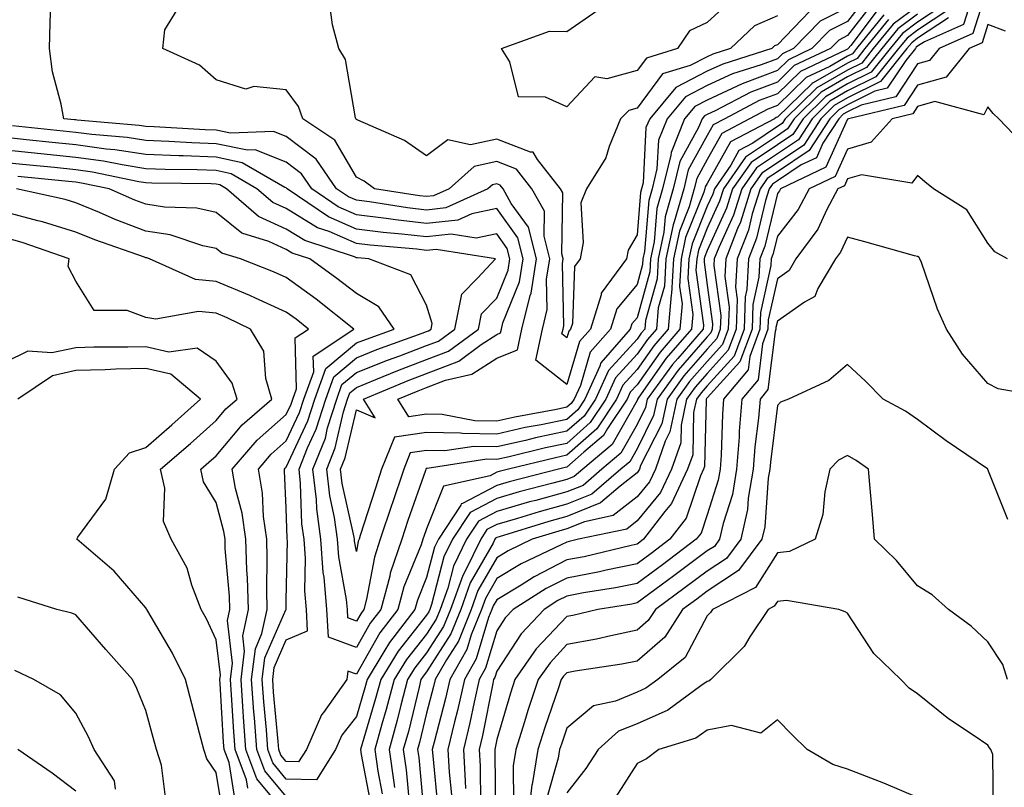
# Model space of a CAD drawing. Units: inches. Extents: x 1037123 to 1039763, y 7218698 to 7221338.
# Drawn here: x 1037400 to 1037540, y 7219877 to 7219986 of the extents above; entities that cross this region are included whole.
import ezdxf

# ---------------------------------------------------------------- set-up
doc = ezdxf.new("R2010")
doc.units = ezdxf.units.IN
doc.header["$MEASUREMENT"] = 0
doc.layers.add('Contour_10377218', color=7, linetype='Continuous', true_color=0x5b8431)

msp = doc.modelspace()

# ---------------------------------------------------------------- linework, layer by layer
at = {"layer": 'Contour_10377218'}
for points in [[(1037538.05, 7219990.81, 2923), (1037535.9, 7219984.07, 2923), (1037531.1, 7219981.92, 2923), (1037529.75, 7219980.22, 2923), (1037528.05, 7219979.75, 2923), (1037524.92, 7219975.05, 2923), (1037519.98, 7219973.85, 2923), (1037518.05, 7219972.9, 2923), (1037517.42, 7219972.55, 2923), (1037516.8, 7219971.92, 2923), (1037514.55, 7219968.42, 2923), (1037513.62, 7219966.35, 2923), (1037511.45, 7219965.32, 2923), (1037508.05, 7219963.07, 2923), (1037507.37, 7219962.6, 2923), (1037506.9, 7219961.92, 2923), (1037506.37, 7219960.24, 2923), (1037505.08, 7219954.89, 2923), (1037503.93, 7219951.92, 2923), (1037503.71, 7219947.58, 2923), (1037503.48, 7219946.49, 2923), (1037503.3, 7219941.92, 2923), (1037501.9, 7219938.07, 2923), (1037498.05, 7219933.81, 2923), (1037497.17, 7219932.8, 2923), (1037496.53, 7219931.92, 2923), (1037496.12, 7219929.99, 2923), (1037495.98, 7219923.99, 2923), (1037495.26, 7219921.92, 2923), (1037492.95, 7219917.02, 2923), (1037492.01, 7219915.88, 2923), (1037488.95, 7219911.92, 2923), (1037488.44, 7219911.53, 2923), (1037488.05, 7219911.24, 2923), (1037487.19, 7219911.06, 2923), (1037480.53, 7219909.44, 2923), (1037478.05, 7219908.97, 2923), (1037473.4, 7219906.57, 2923), (1037471.53, 7219905.4, 2923), (1037468.05, 7219903.31, 2923), (1037467.54, 7219902.43, 2923), (1037467.37, 7219901.92, 2923), (1037466.9, 7219900.77, 2923), (1037465.12, 7219894.85, 2923), (1037463.44, 7219891.92, 2923), (1037462.46, 7219887.51, 2923), (1037462.03, 7219885.9, 2923), (1037461.1, 7219881.92, 2923), (1037461.27, 7219878.7, 2923), (1037461.59, 7219875.46, 2923)], [(1037520.71, 7219989.26, 2912), (1037518.05, 7219985.79, 2912), (1037515.47, 7219984.5, 2912), (1037512.97, 7219981.92, 2912), (1037509.63, 7219980.34, 2912), (1037508.05, 7219978.8, 2912), (1037503.05, 7219976.92, 2912), (1037503.03, 7219976.9, 2912), (1037498.05, 7219974.58, 2912), (1037496.29, 7219973.68, 2912), (1037494.83, 7219971.92, 2912), (1037492.89, 7219967.08, 2912), (1037492.87, 7219966.74, 2912), (1037491.7, 7219961.92, 2912), (1037490.88, 7219959.09, 2912), (1037490.49, 7219954.36, 2912), (1037489.98, 7219951.92, 2912), (1037489.89, 7219950.08, 2912), (1037488.05, 7219943.52, 2912), (1037487.33, 7219942.64, 2912), (1037487.09, 7219941.92, 2912), (1037482.89, 7219937.08, 2912), (1037482.76, 7219936.63, 2912), (1037480.59, 7219931.92, 2912), (1037479.59, 7219930.38, 2912), (1037478.05, 7219929.03, 2912), (1037474.4, 7219928.27, 2912), (1037472.11, 7219927.86, 2912), (1037468.05, 7219926.94, 2912), (1037463.15, 7219927.02, 2912), (1037462.89, 7219927.08, 2912), (1037458.05, 7219927.17, 2912), (1037453.46, 7219926.51, 2912), (1037451.64, 7219921.92, 2912), (1037450.75, 7219919.22, 2912), (1037448.6, 7219912.47, 2912), (1037448.42, 7219911.92, 2912), (1037448.32, 7219911.65, 2912), (1037448.05, 7219910.16, 2912), (1037447.78, 7219911.65, 2912), (1037447.76, 7219911.92, 2912), (1037447.72, 7219912.25, 2912), (1037446.02, 7219919.89, 2912), (1037445.78, 7219921.92, 2912), (1037446.43, 7219923.54, 2912), (1037448.05, 7219930.38, 2912), (1037450.71, 7219929.26, 2912), (1037449.07, 7219931.92, 2912), (1037455.41, 7219934.56, 2912), (1037458.05, 7219935.57, 2912), (1037462.64, 7219937.33, 2912), (1037465.84, 7219939.71, 2912), (1037468.05, 7219941.16, 2912), (1037468.6, 7219941.37, 2912), (1037468.71, 7219941.92, 2912), (1037468.93, 7219942.8, 2912), (1037471.31, 7219948.66, 2912), (1037471.82, 7219951.92, 2912), (1037471.06, 7219954.93, 2912), (1037468.05, 7219959.13, 2912), (1037464.5, 7219958.37, 2912), (1037462.5, 7219957.47, 2912), (1037458.05, 7219956.96, 2912), (1037453.62, 7219957.49, 2912), (1037452.27, 7219957.7, 2912), (1037448.05, 7219958.23, 2912), (1037445.47, 7219959.34, 2912), (1037441.7, 7219961.92, 2912), (1037440.2, 7219964.07, 2912), (1037438.05, 7219965.71, 2912), (1037433.6, 7219967.47, 2912), (1037432.54, 7219967.43, 2912), (1037428.05, 7219968.35, 2912), (1037424.61, 7219968.48, 2912), (1037421.29, 7219968.68, 2912), (1037418.05, 7219968.81, 2912), (1037415.35, 7219969.22, 2912), (1037410.32, 7219969.65, 2912), (1037408.05, 7219969.97, 2912), (1037406.27, 7219970.14, 2912), (1037399.05, 7219970.92, 2912)], [(1037536.02, 7219989.89, 2922), (1037534.59, 7219985.38, 2922), (1037529.03, 7219982.9, 2922), (1037528.05, 7219982.25, 2922), (1037527.85, 7219982.12, 2922), (1037527.72, 7219981.92, 2922), (1037526.35, 7219980.22, 2922), (1037523.71, 7219976.26, 2922), (1037521.96, 7219975.83, 2922), (1037518.05, 7219973.89, 2922), (1037516.8, 7219973.17, 2922), (1037515.53, 7219971.92, 2922), (1037512.6, 7219967.37, 2922), (1037508.05, 7219964.34, 2922), (1037506.6, 7219963.37, 2922), (1037505.59, 7219961.92, 2922), (1037504.46, 7219958.33, 2922), (1037503.93, 7219956.04, 2922), (1037502.31, 7219951.92, 2922), (1037502.09, 7219947.88, 2922), (1037502.33, 7219946.2, 2922), (1037502.17, 7219941.92, 2922), (1037501.06, 7219938.91, 2922), (1037498.05, 7219935.57, 2922), (1037496.35, 7219933.62, 2922), (1037495.12, 7219931.92, 2922), (1037494.34, 7219928.21, 2922), (1037494.28, 7219925.69, 2922), (1037492.97, 7219921.92, 2922), (1037491.39, 7219918.58, 2922), (1037488.05, 7219914.54, 2922), (1037486.59, 7219913.38, 2922), (1037479.71, 7219911.92, 2922), (1037478.38, 7219911.59, 2922), (1037478.05, 7219911.53, 2922), (1037477.25, 7219911.12, 2922), (1037471.55, 7219908.42, 2922), (1037468.05, 7219906.31, 2922), (1037466.47, 7219903.5, 2922), (1037465.88, 7219901.92, 2922), (1037464.42, 7219898.29, 2922), (1037463.79, 7219896.18, 2922), (1037461.35, 7219891.92, 2922), (1037460.75, 7219889.22, 2922), (1037459.12, 7219882.99, 2922), (1037458.87, 7219881.92, 2922), (1037458.93, 7219881.04, 2922), (1037459.65, 7219873.52, 2922)], [(1037501.31, 7219988.66, 2908), (1037498.05, 7219985.63, 2908), (1037495.51, 7219984.46, 2908), (1037493.83, 7219981.92, 2908), (1037489.4, 7219980.57, 2908), (1037488.05, 7219978.78, 2908), (1037483.75, 7219977.62, 2908), (1037482.05, 7219977.92, 2908), (1037478.05, 7219973.6, 2908), (1037474.98, 7219974.99, 2908), (1037471.16, 7219975.03, 2908), (1037469.91, 7219980.06, 2908), (1037468.75, 7219981.92, 2908), (1037475.55, 7219984.42, 2908), (1037478.05, 7219984.36, 2908), (1037482.52, 7219987.45, 2908)], [(1037521.59, 7219988.38, 2913), (1037518.05, 7219983.78, 2913), (1037516.82, 7219983.15, 2913), (1037515.61, 7219981.92, 2913), (1037510.47, 7219979.5, 2913), (1037508.05, 7219977.13, 2913), (1037504.26, 7219975.71, 2913), (1037499.18, 7219973.05, 2913), (1037498.05, 7219972.53, 2913), (1037497.66, 7219972.31, 2913), (1037497.31, 7219971.92, 2913), (1037496.82, 7219970.69, 2913), (1037494.14, 7219965.83, 2913), (1037493.21, 7219961.92, 2913), (1037492.05, 7219957.92, 2913), (1037491.88, 7219955.75, 2913), (1037491.08, 7219951.92, 2913), (1037490.9, 7219949.07, 2913), (1037489.26, 7219943.13, 2913), (1037489.14, 7219941.92, 2913), (1037488.64, 7219941.33, 2913), (1037488.05, 7219940.47, 2913), (1037483.97, 7219936, 2913), (1037482.11, 7219931.92, 2913), (1037480.49, 7219929.48, 2913), (1037478.05, 7219927.33, 2913), (1037473.58, 7219926.39, 2913), (1037472.17, 7219926.04, 2913), (1037468.05, 7219925.12, 2913), (1037464.79, 7219925.18, 2913), (1037460.67, 7219924.54, 2913), (1037458.05, 7219924.6, 2913), (1037455.73, 7219924.24, 2913), (1037454.81, 7219921.92, 2913), (1037453.13, 7219917, 2913), (1037453.09, 7219916.88, 2913), (1037451.45, 7219911.92, 2913), (1037450.61, 7219909.36, 2913), (1037449.5, 7219903.37, 2913), (1037449.1, 7219901.92, 2913), (1037448.66, 7219901.31, 2913), (1037448.05, 7219900.26, 2913), (1037446.84, 7219900.71, 2913), (1037446.78, 7219901.92, 2913), (1037446.64, 7219903.33, 2913), (1037445.55, 7219909.42, 2913), (1037445.37, 7219911.92, 2913), (1037444.94, 7219915.03, 2913), (1037444.26, 7219918.13, 2913), (1037443.81, 7219921.92, 2913), (1037445.02, 7219924.95, 2913), (1037446.23, 7219930.1, 2913), (1037446.8, 7219931.92, 2913), (1037447.13, 7219932.84, 2913), (1037448.05, 7219933.6, 2913), (1037450.84, 7219934.71, 2913), (1037453.95, 7219936.02, 2913), (1037458.05, 7219937.56, 2913), (1037461.19, 7219938.78, 2913), (1037465.45, 7219941.92, 2913), (1037465.88, 7219944.09, 2913), (1037468.05, 7219946.3, 2913), (1037469.67, 7219950.3, 2913), (1037469.92, 7219951.92, 2913), (1037469.55, 7219953.42, 2913), (1037468.05, 7219955.49, 2913), (1037465.1, 7219954.87, 2913), (1037461.57, 7219955.44, 2913), (1037458.05, 7219955.05, 2913), (1037454.51, 7219955.46, 2913), (1037451.84, 7219955.71, 2913), (1037448.05, 7219956.18, 2913), (1037444.05, 7219957.92, 2913), (1037438.17, 7219961.92, 2913), (1037438.05, 7219962.04, 2913), (1037437.85, 7219962.12, 2913), (1037431.78, 7219965.65, 2913), (1037428.05, 7219966.43, 2913), (1037423.36, 7219966.61, 2913), (1037422.74, 7219966.61, 2913), (1037418.05, 7219966.8, 2913), (1037413.62, 7219967.49, 2913), (1037412.39, 7219967.58, 2913), (1037408.05, 7219968.19, 2913), (1037404.67, 7219968.54, 2913), (1037401.04, 7219968.93, 2913), (1037398.05, 7219969.24, 2913)], [(1037522.44, 7219987.53, 2914), (1037518.52, 7219982.39, 2914), (1037518.13, 7219981.92, 2914), (1037518.05, 7219981.84, 2914), (1037517.87, 7219981.74, 2914), (1037511.33, 7219978.64, 2914), (1037508.05, 7219975.46, 2914), (1037505.47, 7219974.5, 2914), (1037500.55, 7219971.92, 2914), (1037498.91, 7219971.06, 2914), (1037498.05, 7219969.52, 2914), (1037495.35, 7219964.62, 2914), (1037494.71, 7219961.92, 2914), (1037493.36, 7219957.23, 2914), (1037493.19, 7219956.78, 2914), (1037492.17, 7219951.92, 2914), (1037491.94, 7219948.03, 2914), (1037491.08, 7219944.95, 2914), (1037490.8, 7219941.92, 2914), (1037489.53, 7219940.44, 2914), (1037488.05, 7219938.31, 2914), (1037485, 7219934.97, 2914), (1037483.62, 7219931.92, 2914), (1037481.39, 7219928.58, 2914), (1037478.05, 7219925.61, 2914), (1037474.98, 7219924.99, 2914), (1037469.83, 7219923.7, 2914), (1037468.05, 7219923.31, 2914), (1037466.64, 7219923.33, 2914), (1037458.13, 7219922, 2914), (1037457.97, 7219922, 2914), (1037457.95, 7219921.92, 2914), (1037457.89, 7219921.76, 2914), (1037455.37, 7219914.6, 2914), (1037454.5, 7219911.92, 2914), (1037452.87, 7219907.1, 2914), (1037452.8, 7219906.67, 2914), (1037451.53, 7219901.92, 2914), (1037450.02, 7219899.95, 2914), (1037448.05, 7219896.47, 2914), (1037444.07, 7219897.94, 2914), (1037443.85, 7219901.92, 2914), (1037443.44, 7219906.53, 2914), (1037443.32, 7219907.19, 2914), (1037442.97, 7219911.92, 2914), (1037442.39, 7219916.26, 2914), (1037442.35, 7219917.62, 2914), (1037441.84, 7219921.92, 2914), (1037443.62, 7219926.35, 2914), (1037443.95, 7219927.82, 2914), (1037445.24, 7219931.92, 2914), (1037445.98, 7219933.99, 2914), (1037448.05, 7219935.71, 2914), (1037452.48, 7219937.49, 2914), (1037454.24, 7219938.11, 2914), (1037458.05, 7219939.56, 2914), (1037459.77, 7219940.2, 2914), (1037462.07, 7219941.92, 2914), (1037463.07, 7219946.9, 2914), (1037465.32, 7219949.19, 2914), (1037467.89, 7219951.92, 2914), (1037459.4, 7219953.27, 2914), (1037458.05, 7219953.11, 2914), (1037456.68, 7219953.29, 2914), (1037450.02, 7219953.89, 2914), (1037448.05, 7219954.13, 2914), (1037444.16, 7219955.81, 2914), (1037442.5, 7219956.37, 2914), (1037438.05, 7219959.09, 2914), (1037436.12, 7219959.99, 2914), (1037433.87, 7219961.92, 2914), (1037430.2, 7219964.07, 2914), (1037428.05, 7219964.52, 2914), (1037425.35, 7219964.62, 2914), (1037420.8, 7219964.67, 2914), (1037418.05, 7219964.79, 2914), (1037414.65, 7219965.32, 2914), (1037412, 7219965.87, 2914), (1037408.05, 7219966.41, 2914), (1037403.05, 7219966.92, 2914), (1037398.05, 7219967.45, 2914)], [(1037518.05, 7219987.8, 2911), (1037514.14, 7219985.83, 2911), (1037510.34, 7219981.92, 2911), (1037508.79, 7219981.18, 2911), (1037508.05, 7219980.47, 2911), (1037505.73, 7219979.6, 2911), (1037501.66, 7219978.31, 2911), (1037498.05, 7219976.65, 2911), (1037494.94, 7219975.03, 2911), (1037492.33, 7219971.92, 2911), (1037491.12, 7219968.85, 2911), (1037490.88, 7219964.75, 2911), (1037490.2, 7219961.92, 2911), (1037489.73, 7219960.24, 2911), (1037489.1, 7219952.97, 2911), (1037488.89, 7219951.92, 2911), (1037488.85, 7219951.12, 2911), (1037488.05, 7219948.27, 2911), (1037485.16, 7219944.81, 2911), (1037484.26, 7219941.92, 2911), (1037481.37, 7219938.6, 2911), (1037479.98, 7219933.85, 2911), (1037479.09, 7219931.92, 2911), (1037478.67, 7219931.3, 2911), (1037478.05, 7219930.75, 2911), (1037476.57, 7219930.44, 2911), (1037470.63, 7219929.34, 2911), (1037468.05, 7219928.76, 2911), (1037464.94, 7219928.81, 2911), (1037460.26, 7219929.71, 2911), (1037458.05, 7219929.77, 2911), (1037455.53, 7219929.4, 2911), (1037453.97, 7219931.92, 2911), (1037456.86, 7219933.11, 2911), (1037458.05, 7219933.58, 2911), (1037460.75, 7219934.62, 2911), (1037464.5, 7219935.47, 2911), (1037468.05, 7219937.78, 2911), (1037471, 7219938.97, 2911), (1037471.64, 7219941.92, 2911), (1037472.82, 7219946.69, 2911), (1037472.95, 7219947.02, 2911), (1037473.71, 7219951.92, 2911), (1037472.56, 7219956.43, 2911), (1037470.12, 7219959.85, 2911), (1037468.97, 7219961.92, 2911), (1037468.56, 7219962.43, 2911), (1037468.05, 7219962.64, 2911), (1037467.46, 7219962.51, 2911), (1037466.8, 7219961.92, 2911), (1037460.78, 7219959.19, 2911), (1037458.05, 7219958.87, 2911), (1037455.34, 7219959.21, 2911), (1037449.92, 7219960.05, 2911), (1037448.05, 7219960.28, 2911), (1037446.9, 7219960.77, 2911), (1037445.22, 7219961.92, 2911), (1037442.29, 7219966.16, 2911), (1037438.05, 7219969.38, 2911), (1037436.23, 7219970.1, 2911), (1037430.12, 7219969.85, 2911), (1037428.05, 7219970.28, 2911), (1037426.47, 7219970.34, 2911), (1037419.2, 7219970.77, 2911), (1037418.05, 7219970.83, 2911), (1037417.09, 7219970.96, 2911), (1037408.26, 7219971.71, 2911), (1037408.05, 7219971.74, 2911), (1037407.87, 7219971.74, 2911), (1037406.35, 7219971.92, 2911), (1037405.98, 7219973.99, 2911), (1037404.75, 7219978.62, 2911), (1037404.3, 7219981.92, 2911), (1037404.38, 7219985.59, 2911), (1037404.48, 7219988.35, 2911)], [(1037512.7, 7219987.27, 2910), (1037508.05, 7219982.47, 2910), (1037507.66, 7219982.31, 2910), (1037507.27, 7219981.92, 2910), (1037500.26, 7219979.71, 2910), (1037498.05, 7219978.7, 2910), (1037493.58, 7219976.39, 2910), (1037489.85, 7219971.92, 2910), (1037489.32, 7219970.65, 2910), (1037488.91, 7219962.78, 2910), (1037488.69, 7219961.92, 2910), (1037488.56, 7219961.41, 2910), (1037488.05, 7219955.38, 2910), (1037486.78, 7219953.19, 2910), (1037486.53, 7219951.92, 2910), (1037482.95, 7219947.02, 2910), (1037482.95, 7219946.82, 2910), (1037481.43, 7219941.92, 2910), (1037479.85, 7219940.12, 2910), (1037478.05, 7219933.99, 2910), (1037473.62, 7219937.49, 2910), (1037474.57, 7219941.92, 2910), (1037475.26, 7219944.71, 2910), (1037475.16, 7219949.03, 2910), (1037475.61, 7219951.92, 2910), (1037474.79, 7219955.18, 2910), (1037474.85, 7219958.72, 2910), (1037473.07, 7219961.92, 2910), (1037470.86, 7219964.73, 2910), (1037468.05, 7219965.83, 2910), (1037464.85, 7219965.12, 2910), (1037461.27, 7219961.92, 2910), (1037459.05, 7219960.92, 2910), (1037458.05, 7219960.81, 2910), (1037457.05, 7219960.92, 2910), (1037450.61, 7219961.92, 2910), (1037449.14, 7219963.01, 2910), (1037448.05, 7219963.58, 2910), (1037444.98, 7219968.85, 2910), (1037440.39, 7219971.92, 2910), (1037439.79, 7219973.66, 2910), (1037438.05, 7219976.04, 2910), (1037433.44, 7219976.53, 2910), (1037432.27, 7219976.14, 2910), (1037428.05, 7219977.45, 2910), (1037425.69, 7219979.56, 2910), (1037420.47, 7219981.92, 2910), (1037420.73, 7219984.6, 2910), (1037422.5, 7219987.47, 2910)], [(1037508.05, 7219986.59, 2909), (1037504.81, 7219985.16, 2909), (1037501.39, 7219981.92, 2909), (1037498.85, 7219981.12, 2909), (1037498.05, 7219980.75, 2909), (1037495.63, 7219979.5, 2909), (1037491.66, 7219978.31, 2909), (1037488.05, 7219973.42, 2909), (1037486.86, 7219973.11, 2909), (1037485.71, 7219971.92, 2909), (1037484.09, 7219967.96, 2909), (1037483.62, 7219966.35, 2909), (1037480.84, 7219961.92, 2909), (1037480.06, 7219959.91, 2909), (1037480.37, 7219954.24, 2909), (1037479.92, 7219951.92, 2909), (1037479.12, 7219950.85, 2909), (1037478.83, 7219942.7, 2909), (1037478.58, 7219941.92, 2909), (1037478.34, 7219941.63, 2909), (1037478.05, 7219940.67, 2909), (1037477.35, 7219941.22, 2909), (1037477.5, 7219941.92, 2909), (1037477.6, 7219942.37, 2909), (1037477.41, 7219951.28, 2909), (1037477.52, 7219951.92, 2909), (1037477.33, 7219952.64, 2909), (1037477.46, 7219961.33, 2909), (1037477.15, 7219961.92, 2909), (1037473.85, 7219966.12, 2909), (1037473.26, 7219967.13, 2909), (1037472.84, 7219967.13, 2909), (1037468.05, 7219968.99, 2909), (1037464.32, 7219968.19, 2909), (1037461.06, 7219968.91, 2909), (1037458.05, 7219966.61, 2909), (1037454.92, 7219968.8, 2909), (1037448.25, 7219971.72, 2909), (1037448.05, 7219971.82, 2909), (1037448.01, 7219971.88, 2909), (1037447.97, 7219971.92, 2909), (1037447.91, 7219972.06, 2909), (1037446.51, 7219980.38, 2909), (1037445.55, 7219981.92, 2909), (1037444.65, 7219985.32, 2909), (1037444.28, 7219988.15, 2909)], [(1037528.05, 7219987.99, 2917), (1037524.57, 7219985.4, 2917), (1037521.72, 7219981.92, 2917), (1037520.1, 7219979.87, 2917), (1037518.05, 7219978.87, 2917), (1037513.66, 7219976.31, 2917), (1037509.16, 7219971.92, 2917), (1037508.73, 7219971.24, 2917), (1037508.05, 7219970.79, 2917), (1037504.55, 7219968.42, 2917), (1037502.58, 7219967.39, 2917), (1037501.41, 7219965.28, 2917), (1037499.07, 7219961.92, 2917), (1037498.83, 7219961.14, 2917), (1037498.05, 7219959.46, 2917), (1037495.9, 7219954.07, 2917), (1037495.45, 7219951.92, 2917), (1037495.28, 7219949.15, 2917), (1037495.98, 7219943.99, 2917), (1037495.8, 7219941.92, 2917), (1037492.21, 7219937.76, 2917), (1037488.32, 7219932.19, 2917), (1037488.13, 7219931.92, 2917), (1037488.11, 7219931.86, 2917), (1037488.05, 7219931.74, 2917), (1037484.51, 7219925.46, 2917), (1037480.32, 7219921.92, 2917), (1037479.09, 7219920.88, 2917), (1037478.05, 7219920.46, 2917), (1037476.04, 7219919.91, 2917), (1037471.27, 7219918.7, 2917), (1037468.05, 7219917.76, 2917), (1037464.24, 7219915.73, 2917), (1037461.74, 7219911.92, 2917), (1037460.53, 7219909.44, 2917), (1037458.77, 7219902.64, 2917), (1037458.52, 7219901.92, 2917), (1037458.38, 7219901.59, 2917), (1037458.05, 7219901.08, 2917), (1037453.99, 7219895.98, 2917), (1037451.51, 7219891.92, 2917), (1037450.78, 7219889.19, 2917), (1037448.87, 7219882.74, 2917), (1037448.64, 7219881.92, 2917), (1037448.73, 7219881.24, 2917), (1037450.12, 7219873.99, 2917)], [(1037531.78, 7219988.19, 2919), (1037528.05, 7219985.71, 2919), (1037525.88, 7219984.09, 2919), (1037524.12, 7219981.92, 2919), (1037521.43, 7219978.54, 2919), (1037518.05, 7219976.88, 2919), (1037514.91, 7219975.06, 2919), (1037511.72, 7219971.92, 2919), (1037510.28, 7219969.69, 2919), (1037508.05, 7219968.21, 2919), (1037504.3, 7219965.67, 2919), (1037501.68, 7219961.92, 2919), (1037500.8, 7219959.17, 2919), (1037498.05, 7219953.13, 2919), (1037497.7, 7219952.27, 2919), (1037497.62, 7219951.92, 2919), (1037497.6, 7219951.47, 2919), (1037498.05, 7219948.19, 2919), (1037498.81, 7219942.68, 2919), (1037498.77, 7219941.92, 2919), (1037498.58, 7219941.39, 2919), (1037498.05, 7219940.79, 2919), (1037493.91, 7219936.06, 2919), (1037490.92, 7219931.92, 2919), (1037490.41, 7219929.56, 2919), (1037488.05, 7219924.85, 2919), (1037487, 7219922.97, 2919), (1037485.73, 7219921.92, 2919), (1037481.6, 7219918.37, 2919), (1037478.05, 7219916.94, 2919), (1037474.12, 7219915.85, 2919), (1037471.02, 7219914.89, 2919), (1037468.05, 7219914.03, 2919), (1037466.66, 7219913.31, 2919), (1037465.76, 7219911.92, 2919), (1037463.6, 7219907.47, 2919), (1037463.21, 7219906.76, 2919), (1037461.47, 7219901.92, 2919), (1037460.47, 7219899.5, 2919), (1037458.05, 7219895.71, 2919), (1037456.37, 7219893.6, 2919), (1037455.34, 7219891.92, 2919), (1037454.38, 7219888.25, 2919), (1037453.87, 7219886.1, 2919), (1037452.7, 7219881.92, 2919), (1037453.38, 7219877.25, 2919), (1037453.46, 7219876.51, 2919)], [(1037532.48, 7219987.49, 2920), (1037528.05, 7219984.56, 2920), (1037526.55, 7219983.42, 2920), (1037525.32, 7219981.92, 2920), (1037522.09, 7219977.88, 2920), (1037518.05, 7219975.88, 2920), (1037515.55, 7219974.42, 2920), (1037512.99, 7219971.92, 2920), (1037511.06, 7219968.91, 2920), (1037508.05, 7219966.92, 2920), (1037505.06, 7219964.91, 2920), (1037502.97, 7219961.92, 2920), (1037501.8, 7219958.17, 2920), (1037499.69, 7219953.56, 2920), (1037499.05, 7219951.92, 2920), (1037499.01, 7219950.96, 2920), (1037499.98, 7219943.85, 2920), (1037499.91, 7219941.92, 2920), (1037499.42, 7219940.55, 2920), (1037498.05, 7219939.05, 2920), (1037494.73, 7219935.24, 2920), (1037492.33, 7219931.92, 2920), (1037491.57, 7219928.4, 2920), (1037488.56, 7219922.43, 2920), (1037488.38, 7219921.92, 2920), (1037488.28, 7219921.69, 2920), (1037488.05, 7219921.41, 2920), (1037485.65, 7219919.52, 2920), (1037482.85, 7219917.12, 2920), (1037478.05, 7219915.18, 2920), (1037475.49, 7219914.48, 2920), (1037468.4, 7219912.27, 2920), (1037468.05, 7219912.17, 2920), (1037467.89, 7219912.08, 2920), (1037467.78, 7219911.92, 2920), (1037467.52, 7219911.39, 2920), (1037464.28, 7219905.69, 2920), (1037462.93, 7219901.92, 2920), (1037461.53, 7219898.44, 2920), (1037458.05, 7219893.03, 2920), (1037457.56, 7219892.41, 2920), (1037457.25, 7219891.92, 2920), (1037456.98, 7219890.85, 2920), (1037455.45, 7219884.52, 2920), (1037454.73, 7219881.92, 2920), (1037455.16, 7219879.03, 2920), (1037455.57, 7219874.4, 2920)], [(1037523.25, 7219986.72, 2915), (1037519.34, 7219981.92, 2915), (1037518.77, 7219981.2, 2915), (1037518.05, 7219980.85, 2915), (1037515.51, 7219979.38, 2915), (1037512.17, 7219977.8, 2915), (1037508.05, 7219973.8, 2915), (1037506.68, 7219973.29, 2915), (1037504.09, 7219971.92, 2915), (1037500.14, 7219969.83, 2915), (1037498.05, 7219966.08, 2915), (1037496.57, 7219963.4, 2915), (1037496.21, 7219961.92, 2915), (1037495.47, 7219959.34, 2915), (1037494.09, 7219955.88, 2915), (1037493.26, 7219951.92, 2915), (1037492.97, 7219947, 2915), (1037492.91, 7219946.78, 2915), (1037492.48, 7219941.92, 2915), (1037490.43, 7219939.54, 2915), (1037488.05, 7219936.14, 2915), (1037486.04, 7219933.93, 2915), (1037485.12, 7219931.92, 2915), (1037482.31, 7219927.66, 2915), (1037478.05, 7219923.91, 2915), (1037476.41, 7219923.56, 2915), (1037469.73, 7219921.92, 2915), (1037468.38, 7219921.59, 2915), (1037468.05, 7219921.49, 2915), (1037467.11, 7219920.98, 2915), (1037460.47, 7219919.5, 2915), (1037458.05, 7219913.42, 2915), (1037457.66, 7219912.31, 2915), (1037457.52, 7219911.92, 2915), (1037457.27, 7219911.14, 2915), (1037454.83, 7219905.14, 2915), (1037453.95, 7219901.92, 2915), (1037451.39, 7219898.58, 2915), (1037448.05, 7219892.68, 2915), (1037446.84, 7219893.13, 2915), (1037446.68, 7219891.92, 2915), (1037443.34, 7219887.21, 2915), (1037443.09, 7219886.88, 2915), (1037440.92, 7219881.92, 2915), (1037439.81, 7219880.16, 2915), (1037438.05, 7219880.2, 2915), (1037437.27, 7219881.14, 2915), (1037436.98, 7219881.92, 2915), (1037436.9, 7219883.07, 2915), (1037436.25, 7219890.12, 2915), (1037436.12, 7219891.92, 2915), (1037436.33, 7219893.64, 2915), (1037438.05, 7219897.56, 2915), (1037441.1, 7219898.87, 2915), (1037440.94, 7219901.92, 2915), (1037440.71, 7219904.58, 2915), (1037440.78, 7219909.19, 2915), (1037440.59, 7219911.92, 2915), (1037440.28, 7219914.15, 2915), (1037440.1, 7219919.87, 2915), (1037439.87, 7219921.92, 2915), (1037441.08, 7219924.95, 2915), (1037442.33, 7219927.64, 2915), (1037443.67, 7219931.92, 2915), (1037444.85, 7219935.12, 2915), (1037448.05, 7219937.82, 2915), (1037450.98, 7219938.99, 2915), (1037457.44, 7219941.31, 2915), (1037458.05, 7219941.55, 2915), (1037458.32, 7219941.65, 2915), (1037458.69, 7219941.92, 2915), (1037458.85, 7219942.72, 2915), (1037458.05, 7219945.3, 2915), (1037455.8, 7219949.67, 2915), (1037449.81, 7219951.92, 2915), (1037448.19, 7219952.06, 2915), (1037448.05, 7219952.08, 2915), (1037447.76, 7219952.21, 2915), (1037440.69, 7219954.56, 2915), (1037438.05, 7219956.18, 2915), (1037434.1, 7219957.97, 2915), (1037429.55, 7219961.92, 2915), (1037428.6, 7219962.47, 2915), (1037428.05, 7219962.58, 2915), (1037427.35, 7219962.62, 2915), (1037418.87, 7219962.74, 2915), (1037418.05, 7219962.78, 2915), (1037417.03, 7219962.94, 2915), (1037410.43, 7219964.3, 2915), (1037408.05, 7219964.63, 2915), (1037405.02, 7219964.95, 2915), (1037401.43, 7219965.3, 2915), (1037398.05, 7219965.65, 2915)], [(1037523.91, 7219986.06, 2916), (1037520.53, 7219981.92, 2916), (1037519.44, 7219980.53, 2916), (1037518.05, 7219979.85, 2916), (1037513.15, 7219977.02, 2916), (1037513.01, 7219976.96, 2916), (1037508.05, 7219972.12, 2916), (1037507.89, 7219972.08, 2916), (1037507.62, 7219971.92, 2916), (1037501.35, 7219968.62, 2916), (1037498.05, 7219962.66, 2916), (1037497.78, 7219962.19, 2916), (1037497.72, 7219961.92, 2916), (1037497.58, 7219961.45, 2916), (1037494.98, 7219954.99, 2916), (1037494.36, 7219951.92, 2916), (1037494.12, 7219947.99, 2916), (1037494.46, 7219945.51, 2916), (1037494.14, 7219941.92, 2916), (1037491.33, 7219938.64, 2916), (1037488.05, 7219933.97, 2916), (1037487.07, 7219932.9, 2916), (1037486.62, 7219931.92, 2916), (1037483.85, 7219927.72, 2916), (1037483.26, 7219926.71, 2916), (1037480.47, 7219924.34, 2916), (1037478.05, 7219922.21, 2916), (1037477.82, 7219922.15, 2916), (1037476.86, 7219921.92, 2916), (1037469.83, 7219920.14, 2916), (1037468.05, 7219919.62, 2916), (1037463.15, 7219917.02, 2916), (1037462.99, 7219916.98, 2916), (1037462.91, 7219916.78, 2916), (1037459.73, 7219911.92, 2916), (1037459.16, 7219910.81, 2916), (1037458.05, 7219906.45, 2916), (1037456.74, 7219903.23, 2916), (1037456.39, 7219901.92, 2916), (1037452.76, 7219897.21, 2916), (1037451.98, 7219895.85, 2916), (1037449.57, 7219891.92, 2916), (1037449.26, 7219890.71, 2916), (1037448.05, 7219886.63, 2916), (1037445.98, 7219883.99, 2916), (1037445.08, 7219881.92, 2916), (1037442.37, 7219877.6, 2916), (1037438.05, 7219877.72, 2916), (1037436.14, 7219880.01, 2916), (1037435.43, 7219881.92, 2916), (1037435.22, 7219884.75, 2916), (1037434.85, 7219888.72, 2916), (1037434.61, 7219891.92, 2916), (1037434.98, 7219894.99, 2916), (1037438.01, 7219901.88, 2916), (1037438.03, 7219901.92, 2916), (1037438.03, 7219901.94, 2916), (1037438.05, 7219903.17, 2916), (1037438.21, 7219911.76, 2916), (1037438.19, 7219911.92, 2916), (1037438.17, 7219912.04, 2916), (1037438.05, 7219916.35, 2916), (1037437.82, 7219921.69, 2916), (1037437.78, 7219921.92, 2916), (1037437.89, 7219922.08, 2916), (1037438.05, 7219922.19, 2916), (1037441.14, 7219928.83, 2916), (1037442.11, 7219931.92, 2916), (1037443.69, 7219936.28, 2916), (1037448.05, 7219939.93, 2916), (1037449.48, 7219940.49, 2916), (1037453.44, 7219941.92, 2916), (1037451.23, 7219945.1, 2916), (1037448.05, 7219946.98, 2916), (1037445.28, 7219949.15, 2916), (1037441.39, 7219951.92, 2916), (1037438.89, 7219952.76, 2916), (1037438.05, 7219953.27, 2916), (1037435.57, 7219954.4, 2916), (1037431.72, 7219955.59, 2916), (1037428.05, 7219958.56, 2916), (1037425.28, 7219959.15, 2916), (1037420.67, 7219959.3, 2916), (1037418.05, 7219959.71, 2916), (1037416.45, 7219960.32, 2916), (1037412.82, 7219961.92, 2916), (1037408.87, 7219962.74, 2916), (1037408.05, 7219962.86, 2916), (1037407.01, 7219962.96, 2916), (1037399.81, 7219963.68, 2916)], [(1037528.05, 7219986.86, 2918), (1037525.24, 7219984.73, 2918), (1037522.93, 7219981.92, 2918), (1037520.76, 7219979.21, 2918), (1037518.05, 7219977.88, 2918), (1037514.28, 7219975.69, 2918), (1037510.43, 7219971.92, 2918), (1037509.5, 7219970.47, 2918), (1037508.05, 7219969.5, 2918), (1037503.52, 7219966.45, 2918), (1037500.37, 7219961.92, 2918), (1037499.81, 7219960.16, 2918), (1037498.05, 7219956.3, 2918), (1037496.8, 7219953.17, 2918), (1037496.55, 7219951.92, 2918), (1037496.45, 7219950.32, 2918), (1037497.5, 7219942.47, 2918), (1037497.46, 7219941.92, 2918), (1037493.85, 7219937.72, 2918), (1037493.11, 7219936.86, 2918), (1037489.51, 7219931.92, 2918), (1037489.26, 7219930.71, 2918), (1037488.05, 7219928.31, 2918), (1037485.75, 7219924.22, 2918), (1037483.01, 7219921.92, 2918), (1037480.35, 7219919.62, 2918), (1037478.05, 7219918.7, 2918), (1037473.6, 7219917.47, 2918), (1037472.72, 7219917.25, 2918), (1037468.05, 7219915.88, 2918), (1037465.45, 7219914.52, 2918), (1037463.75, 7219911.92, 2918), (1037461.88, 7219908.09, 2918), (1037461.06, 7219904.93, 2918), (1037459.98, 7219901.92, 2918), (1037459.44, 7219900.53, 2918), (1037458.05, 7219898.4, 2918), (1037455.18, 7219894.79, 2918), (1037453.42, 7219891.92, 2918), (1037452.31, 7219887.66, 2918), (1037451.66, 7219885.53, 2918), (1037450.67, 7219881.92, 2918), (1037451.12, 7219878.85, 2918), (1037451.74, 7219875.61, 2918)], [(1037532.46, 7219986.33, 2921), (1037528.05, 7219983.4, 2921), (1037527.21, 7219982.76, 2921), (1037526.51, 7219981.92, 2921), (1037522.76, 7219977.21, 2921), (1037518.05, 7219974.89, 2921), (1037516.17, 7219973.8, 2921), (1037514.26, 7219971.92, 2921), (1037511.82, 7219968.15, 2921), (1037508.05, 7219965.63, 2921), (1037505.82, 7219964.15, 2921), (1037504.28, 7219961.92, 2921), (1037502.8, 7219957.17, 2921), (1037502.37, 7219956.24, 2921), (1037500.69, 7219951.92, 2921), (1037500.55, 7219949.42, 2921), (1037501.16, 7219945.03, 2921), (1037501.04, 7219941.92, 2921), (1037500.24, 7219939.73, 2921), (1037498.05, 7219937.31, 2921), (1037495.53, 7219934.44, 2921), (1037493.71, 7219931.92, 2921), (1037492.74, 7219927.23, 2921), (1037492.07, 7219925.94, 2921), (1037490.67, 7219921.92, 2921), (1037489.83, 7219920.14, 2921), (1037488.05, 7219917.97, 2921), (1037484.67, 7219915.3, 2921), (1037480.55, 7219914.42, 2921), (1037478.05, 7219913.42, 2921), (1037476.88, 7219913.09, 2921), (1037473.11, 7219911.92, 2921), (1037469.67, 7219910.3, 2921), (1037468.05, 7219909.3, 2921), (1037465.37, 7219904.6, 2921), (1037464.42, 7219901.92, 2921), (1037462.58, 7219897.39, 2921), (1037460.88, 7219894.75, 2921), (1037459.26, 7219891.92, 2921), (1037459.05, 7219890.92, 2921), (1037458.05, 7219887.12, 2921), (1037457.05, 7219882.92, 2921), (1037456.76, 7219881.92, 2921), (1037456.94, 7219880.81, 2921), (1037457.7, 7219872.27, 2921)], [(1037540.55, 7219984.42, 2924), (1037538.05, 7219985.36, 2924), (1037537.23, 7219982.74, 2924), (1037535.37, 7219981.92, 2924), (1037532.11, 7219977.86, 2924), (1037528.05, 7219976.72, 2924), (1037526.14, 7219973.83, 2924), (1037518.17, 7219971.92, 2924), (1037518.11, 7219971.86, 2924), (1037518.05, 7219971.84, 2924), (1037514.94, 7219965.03, 2924), (1037508.52, 7219961.92, 2924), (1037508.34, 7219961.63, 2924), (1037508.05, 7219961.24, 2924), (1037506.25, 7219953.72, 2924), (1037505.55, 7219951.92, 2924), (1037505.43, 7219949.3, 2924), (1037504.57, 7219945.4, 2924), (1037504.44, 7219941.92, 2924), (1037502.72, 7219937.25, 2924), (1037498.05, 7219932.08, 2924), (1037497.97, 7219932, 2924), (1037497.91, 7219931.92, 2924), (1037497.89, 7219931.76, 2924), (1037497.68, 7219922.29, 2924), (1037497.54, 7219921.92, 2924), (1037497.11, 7219920.98, 2924), (1037495.04, 7219914.93, 2924), (1037492.72, 7219911.92, 2924), (1037490.06, 7219909.91, 2924), (1037488.05, 7219908.44, 2924), (1037483.66, 7219907.53, 2924), (1037482.68, 7219907.29, 2924), (1037478.05, 7219906.39, 2924), (1037475.08, 7219904.89, 2924), (1037470.41, 7219901.92, 2924), (1037469.26, 7219900.71, 2924), (1037468.05, 7219898.85, 2924), (1037466.45, 7219893.52, 2924), (1037465.53, 7219891.92, 2924), (1037464.81, 7219888.68, 2924), (1037464.22, 7219885.75, 2924), (1037463.3, 7219881.92, 2924), (1037463.56, 7219877.43, 2924), (1037463.58, 7219876.39, 2924)], [(1037543.73, 7219967.6, 2925), (1037539.63, 7219971.92, 2925), (1037538.79, 7219972.66, 2925), (1037538.05, 7219973.6, 2925), (1037537.5, 7219972.47, 2925), (1037530.49, 7219974.36, 2925), (1037528.05, 7219973.68, 2925), (1037527.35, 7219972.62, 2925), (1037524.42, 7219971.92, 2925), (1037521.41, 7219968.56, 2925), (1037518.05, 7219967.58, 2925), (1037516.27, 7219963.7, 2925), (1037512.6, 7219961.92, 2925), (1037511.02, 7219958.95, 2925), (1037508.05, 7219955.16, 2925), (1037507.42, 7219952.55, 2925), (1037507.19, 7219951.92, 2925), (1037507.13, 7219951, 2925), (1037505.67, 7219944.3, 2925), (1037505.57, 7219941.92, 2925), (1037504.12, 7219937.99, 2925), (1037503.89, 7219936.08, 2925), (1037500.39, 7219931.92, 2925), (1037500.22, 7219929.75, 2925), (1037500.04, 7219923.91, 2925), (1037499.89, 7219921.92, 2925), (1037499.63, 7219920.34, 2925), (1037498.05, 7219915.42, 2925), (1037497.17, 7219912.8, 2925), (1037496.47, 7219911.92, 2925), (1037491.68, 7219908.29, 2925), (1037488.05, 7219905.63, 2925), (1037484.98, 7219904.99, 2925), (1037480.41, 7219904.28, 2925), (1037478.05, 7219903.83, 2925), (1037476.78, 7219903.19, 2925), (1037474.79, 7219901.92, 2925), (1037471.55, 7219898.42, 2925), (1037468.05, 7219893.13, 2925), (1037467.78, 7219892.19, 2925), (1037467.6, 7219891.92, 2925), (1037467.48, 7219891.35, 2925), (1037466.02, 7219883.95, 2925), (1037465.53, 7219881.92, 2925), (1037465.67, 7219879.54, 2925), (1037465.73, 7219874.24, 2925)], [(1037540.84, 7219951.92, 2926), (1037539.05, 7219952.92, 2926), (1037538.05, 7219954.17, 2926), (1037535.04, 7219958.91, 2926), (1037530.32, 7219961.92, 2926), (1037529.05, 7219962.92, 2926), (1037528.05, 7219963.81, 2926), (1037527.23, 7219962.74, 2926), (1037520.04, 7219963.91, 2926), (1037518.05, 7219963.35, 2926), (1037517.6, 7219962.37, 2926), (1037516.68, 7219961.92, 2926), (1037515.12, 7219958.99, 2926), (1037513.81, 7219956.16, 2926), (1037510.69, 7219951.92, 2926), (1037509.71, 7219950.26, 2926), (1037508.05, 7219949.09, 2926), (1037506.76, 7219943.21, 2926), (1037506.7, 7219941.92, 2926), (1037505.92, 7219939.79, 2926), (1037505.3, 7219934.67, 2926), (1037502.99, 7219931.92, 2926), (1037502.62, 7219927.35, 2926), (1037502.6, 7219926.47, 2926), (1037502.25, 7219921.92, 2926), (1037501.64, 7219918.33, 2926), (1037500.32, 7219914.19, 2926), (1037499.81, 7219911.92, 2926), (1037499.07, 7219910.9, 2926), (1037498.05, 7219910.26, 2926), (1037493.28, 7219906.69, 2926), (1037491.49, 7219905.36, 2926), (1037488.05, 7219902.84, 2926), (1037487.29, 7219902.68, 2926), (1037482.44, 7219901.92, 2926), (1037478.91, 7219901.06, 2926), (1037478.05, 7219900.9, 2926), (1037473.69, 7219896.28, 2926), (1037470.65, 7219891.92, 2926), (1037470, 7219889.97, 2926), (1037468.05, 7219883.37, 2926), (1037467.82, 7219882.15, 2926), (1037467.76, 7219881.92, 2926), (1037467.78, 7219881.65, 2926), (1037467.87, 7219872.1, 2926)], [(1037438.05, 7219875.22, 2917), (1037435, 7219878.87, 2917), (1037433.87, 7219881.92, 2917), (1037433.52, 7219886.45, 2917), (1037433.44, 7219887.31, 2917), (1037433.11, 7219891.92, 2917), (1037433.66, 7219896.31, 2917), (1037434.59, 7219898.46, 2917), (1037435.35, 7219901.92, 2917), (1037435.26, 7219904.71, 2917), (1037435.35, 7219909.22, 2917), (1037435.26, 7219911.92, 2917), (1037434.81, 7219915.16, 2917), (1037434.65, 7219918.52, 2917), (1037434.07, 7219921.92, 2917), (1037435.9, 7219924.07, 2917), (1037438.05, 7219925.96, 2917), (1037439.94, 7219930.03, 2917), (1037440.53, 7219931.92, 2917), (1037441.96, 7219935.83, 2917), (1037441.9, 7219938.07, 2917), (1037447.7, 7219941.92, 2917), (1037442.31, 7219946.18, 2917), (1037438.05, 7219949.26, 2917), (1037436.21, 7219950.08, 2917), (1037431.53, 7219951.92, 2917), (1037428.87, 7219952.74, 2917), (1037428.05, 7219953.4, 2917), (1037426.17, 7219953.8, 2917), (1037421.49, 7219955.36, 2917), (1037418.05, 7219955.88, 2917), (1037413.67, 7219957.55, 2917), (1037411.45, 7219958.52, 2917), (1037408.05, 7219959.93, 2917), (1037406.53, 7219960.4, 2917), (1037399.59, 7219961.92, 2917)], [(1037438.05, 7219872.72, 2918), (1037433.87, 7219877.74, 2918), (1037432.31, 7219881.92, 2918), (1037432.01, 7219885.88, 2918), (1037431.88, 7219888.09, 2918), (1037431.6, 7219891.92, 2918), (1037432.11, 7219895.98, 2918), (1037431.84, 7219898.13, 2918), (1037432.68, 7219901.92, 2918), (1037432.54, 7219906.41, 2918), (1037432.44, 7219907.53, 2918), (1037432.29, 7219911.92, 2918), (1037431.76, 7219915.63, 2918), (1037430.82, 7219919.15, 2918), (1037430.34, 7219921.92, 2918), (1037433.91, 7219926.06, 2918), (1037438.05, 7219929.71, 2918), (1037438.75, 7219931.22, 2918), (1037438.97, 7219931.92, 2918), (1037439.5, 7219933.37, 2918), (1037439.32, 7219940.65, 2918), (1037441.21, 7219941.92, 2918), (1037439.44, 7219943.31, 2918), (1037438.05, 7219944.32, 2918), (1037433.66, 7219946.31, 2918), (1037432.84, 7219946.71, 2918), (1037428.05, 7219948.7, 2918), (1037425.12, 7219948.99, 2918), (1037418.56, 7219951.92, 2918), (1037418.19, 7219952.06, 2918), (1037418.05, 7219952.08, 2918), (1037417.82, 7219952.15, 2918), (1037410.75, 7219954.62, 2918), (1037408.05, 7219955.75, 2918), (1037403.32, 7219957.19, 2918), (1037402.62, 7219957.35, 2918), (1037398.05, 7219958.58, 2918)], [(1037432.56, 7219876.43, 2919), (1037432.37, 7219877.6, 2919), (1037430.76, 7219881.92, 2919), (1037430.57, 7219884.44, 2919), (1037430.26, 7219889.71, 2919), (1037430.1, 7219891.92, 2919), (1037430.39, 7219894.26, 2919), (1037429.65, 7219900.32, 2919), (1037430, 7219901.92, 2919), (1037429.94, 7219903.81, 2919), (1037429.36, 7219910.61, 2919), (1037429.32, 7219911.92, 2919), (1037429.16, 7219913.03, 2919), (1037428.05, 7219917.19, 2919), (1037426.25, 7219920.12, 2919), (1037425.86, 7219921.92, 2919), (1037427.03, 7219922.94, 2919), (1037428.05, 7219923.85, 2919), (1037431.74, 7219928.23, 2919), (1037436, 7219931.92, 2919), (1037435.12, 7219934.85, 2919), (1037434.87, 7219938.74, 2919), (1037432.97, 7219941.92, 2919), (1037429.63, 7219943.5, 2919), (1037428.05, 7219944.17, 2919), (1037425.55, 7219944.42, 2919), (1037419.44, 7219943.31, 2919), (1037418.05, 7219943.56, 2919), (1037415.39, 7219944.58, 2919), (1037410.69, 7219944.56, 2919), (1037408.05, 7219948.76, 2919), (1037406.98, 7219950.85, 2919), (1037407.09, 7219951.92, 2919), (1037400.39, 7219954.26, 2919), (1037398.05, 7219954.91, 2919)], [(1037547.87, 7219931.92, 2927), (1037539.53, 7219933.4, 2927), (1037538.05, 7219934.17, 2927), (1037534.46, 7219938.33, 2927), (1037532.15, 7219941.92, 2927), (1037530.9, 7219944.77, 2927), (1037528.58, 7219951.39, 2927), (1037528.38, 7219951.92, 2927), (1037528.25, 7219952.12, 2927), (1037528.05, 7219952.25, 2927), (1037527.6, 7219952.37, 2927), (1037520.51, 7219954.38, 2927), (1037518.05, 7219955.03, 2927), (1037517.07, 7219952.9, 2927), (1037516.35, 7219951.92, 2927), (1037513.83, 7219947.7, 2927), (1037513.4, 7219946.57, 2927), (1037511.9, 7219945.77, 2927), (1037508.05, 7219943.05, 2927), (1037507.85, 7219942.12, 2927), (1037507.84, 7219941.92, 2927), (1037507.72, 7219941.59, 2927), (1037506.7, 7219933.27, 2927), (1037505.59, 7219931.92, 2927), (1037505.35, 7219929.22, 2927), (1037504.85, 7219925.12, 2927), (1037504.61, 7219921.92, 2927), (1037503.91, 7219917.78, 2927), (1037503.79, 7219916.18, 2927), (1037502.84, 7219911.92, 2927), (1037500.78, 7219909.19, 2927), (1037498.05, 7219907.39, 2927), (1037494.92, 7219905.05, 2927), (1037490.67, 7219901.92, 2927), (1037489.65, 7219900.32, 2927), (1037488.05, 7219898.95, 2927), (1037484.3, 7219898.17, 2927), (1037482.29, 7219897.68, 2927), (1037478.05, 7219896.9, 2927), (1037475.65, 7219894.32, 2927), (1037473.95, 7219891.92, 2927), (1037472.48, 7219887.49, 2927), (1037472, 7219885.87, 2927), (1037470.76, 7219881.92, 2927), (1037470.37, 7219879.6, 2927), (1037470.45, 7219874.32, 2927)], [(1037430.78, 7219874.65, 2920), (1037429.89, 7219880.08, 2920), (1037429.2, 7219881.92, 2920), (1037429.12, 7219882.99, 2920), (1037428.64, 7219891.33, 2920), (1037428.6, 7219891.92, 2920), (1037428.67, 7219892.55, 2920), (1037428.05, 7219897.6, 2920), (1037426.7, 7219900.57, 2920), (1037425.94, 7219901.92, 2920), (1037424.61, 7219905.36, 2920), (1037423.93, 7219907.8, 2920), (1037421.64, 7219911.92, 2920), (1037420.57, 7219914.44, 2920), (1037420.73, 7219919.24, 2920), (1037420.14, 7219921.92, 2920), (1037424.38, 7219925.59, 2920), (1037428.05, 7219928.89, 2920), (1037429.44, 7219930.53, 2920), (1037431.04, 7219931.92, 2920), (1037430.34, 7219934.21, 2920), (1037428.05, 7219937.35, 2920), (1037425.34, 7219939.21, 2920), (1037421.33, 7219938.64, 2920), (1037418.05, 7219939.4, 2920), (1037415.47, 7219939.34, 2920), (1037410.63, 7219939.34, 2920), (1037408.05, 7219939.26, 2920), (1037404.65, 7219938.52, 2920), (1037401.21, 7219938.76, 2920), (1037398.05, 7219937.21, 2920)], [(1037540.88, 7219914.75, 2928), (1037538.07, 7219921.9, 2928), (1037538.07, 7219921.92, 2928), (1037538.05, 7219921.92, 2928), (1037538.05, 7219921.94, 2928), (1037538.01, 7219921.96, 2928), (1037532.09, 7219925.96, 2928), (1037528.05, 7219928.99, 2928), (1037526.31, 7219930.18, 2928), (1037523.15, 7219931.92, 2928), (1037520.63, 7219934.5, 2928), (1037518.05, 7219936.88, 2928), (1037515.41, 7219934.56, 2928), (1037509.65, 7219931.92, 2928), (1037508.5, 7219931.47, 2928), (1037508.05, 7219931, 2928), (1037507.05, 7219922.92, 2928), (1037506.98, 7219921.92, 2928), (1037506.76, 7219920.63, 2928), (1037506.27, 7219913.7, 2928), (1037505.86, 7219911.92, 2928), (1037502.52, 7219907.45, 2928), (1037498.05, 7219904.52, 2928), (1037496.57, 7219903.4, 2928), (1037494.55, 7219901.92, 2928), (1037492, 7219897.97, 2928), (1037488.05, 7219894.56, 2928), (1037485.86, 7219894.11, 2928), (1037479.24, 7219893.11, 2928), (1037478.05, 7219892.88, 2928), (1037477.58, 7219892.39, 2928), (1037477.25, 7219891.92, 2928), (1037476.86, 7219890.73, 2928), (1037474.89, 7219885.08, 2928), (1037473.89, 7219881.92, 2928), (1037473.09, 7219876.96, 2928), (1037473.07, 7219876.9, 2928), (1037472.48, 7219871.92, 2928)], [(1037429.01, 7219872.88, 2921), (1037428.05, 7219878.66, 2921), (1037426.72, 7219880.59, 2921), (1037426.31, 7219881.92, 2921), (1037425.69, 7219884.28, 2921), (1037424.59, 7219888.46, 2921), (1037423.67, 7219891.92, 2921), (1037421.82, 7219895.69, 2921), (1037418.32, 7219901.65, 2921), (1037418.17, 7219901.92, 2921), (1037418.15, 7219902.02, 2921), (1037418.05, 7219902.15, 2921), (1037413.52, 7219907.39, 2921), (1037408.19, 7219911.92, 2921), (1037408.36, 7219912.23, 2921), (1037412.33, 7219917.64, 2921), (1037413.56, 7219921.92, 2921), (1037415.69, 7219924.28, 2921), (1037418.05, 7219925.03, 2921), (1037421.74, 7219928.23, 2921), (1037425.84, 7219931.92, 2921), (1037421.6, 7219935.47, 2921), (1037418.05, 7219936.3, 2921), (1037413.77, 7219936.2, 2921), (1037412.25, 7219936.12, 2921), (1037408.05, 7219936, 2921), (1037404.71, 7219935.26, 2921), (1037399.81, 7219931.92, 2921)], [(1037540.84, 7219891.92, 2929), (1037540.18, 7219894.05, 2929), (1037538.05, 7219897.29, 2929), (1037535.67, 7219899.54, 2929), (1037532.44, 7219901.92, 2929), (1037530.12, 7219903.99, 2929), (1037528.05, 7219905.3, 2929), (1037525.04, 7219908.91, 2929), (1037521.9, 7219911.92, 2929), (1037521.59, 7219915.46, 2929), (1037521.31, 7219918.66, 2929), (1037521.04, 7219921.92, 2929), (1037519.3, 7219923.17, 2929), (1037518.05, 7219923.89, 2929), (1037516.76, 7219923.21, 2929), (1037515.51, 7219921.92, 2929), (1037514.81, 7219918.68, 2929), (1037514.51, 7219915.46, 2929), (1037513.44, 7219911.92, 2929), (1037509.79, 7219910.18, 2929), (1037508.05, 7219909.97, 2929), (1037504.92, 7219905.05, 2929), (1037498.81, 7219901.92, 2929), (1037498.5, 7219901.47, 2929), (1037498.05, 7219901.02, 2929), (1037494.89, 7219895.08, 2929), (1037491, 7219891.92, 2929), (1037489.3, 7219890.67, 2929), (1037488.05, 7219890.12, 2929), (1037484.96, 7219888.83, 2929), (1037481.82, 7219888.15, 2929), (1037478.05, 7219884.97, 2929), (1037477.27, 7219882.7, 2929), (1037477.01, 7219881.92, 2929), (1037476.82, 7219880.69, 2929), (1037475.14, 7219874.83, 2929)], [(1037420.9, 7219874.77, 2922), (1037420.28, 7219879.69, 2922), (1037419.57, 7219881.92, 2922), (1037419.24, 7219883.11, 2922), (1037418.05, 7219887.51, 2922), (1037416.76, 7219890.63, 2922), (1037416.12, 7219891.92, 2922), (1037412.35, 7219896.22, 2922), (1037408.05, 7219901.16, 2922), (1037407.5, 7219901.37, 2922), (1037405.34, 7219901.92, 2922), (1037399.81, 7219903.68, 2922)], [(1037538.87, 7219872.74, 2930), (1037538.75, 7219881.22, 2930), (1037538.5, 7219881.92, 2930), (1037538.3, 7219882.17, 2930), (1037538.05, 7219882.53, 2930), (1037536.1, 7219883.87, 2930), (1037532.44, 7219886.31, 2930), (1037528.05, 7219889.89, 2930), (1037526.82, 7219890.69, 2930), (1037525.63, 7219891.92, 2930), (1037521.78, 7219895.65, 2930), (1037518.05, 7219901.37, 2930), (1037517.72, 7219901.59, 2930), (1037516.82, 7219901.92, 2930), (1037509.34, 7219903.21, 2930), (1037508.05, 7219903.05, 2930), (1037507.6, 7219902.37, 2930), (1037506.74, 7219901.92, 2930), (1037504.14, 7219898.01, 2930), (1037503.32, 7219896.65, 2930), (1037498.58, 7219891.92, 2930), (1037498.3, 7219891.67, 2930), (1037498.05, 7219891.63, 2930), (1037497.13, 7219891, 2930), (1037492.44, 7219887.53, 2930), (1037488.05, 7219885.61, 2930), (1037485.43, 7219884.54, 2930), (1037482.52, 7219881.92, 2930), (1037480.75, 7219879.22, 2930), (1037478.05, 7219875.75, 2930)], [(1037413.69, 7219876.28, 2923), (1037413.58, 7219877.45, 2923), (1037410.69, 7219881.92, 2923), (1037409.87, 7219883.74, 2923), (1037408.05, 7219887.1, 2923), (1037405.88, 7219889.75, 2923), (1037402.07, 7219891.92, 2923), (1037399.34, 7219893.21, 2923)], [(1037528.05, 7219875.08, 2931), (1037523.25, 7219877.12, 2931), (1037522.62, 7219877.35, 2931), (1037518.05, 7219879.15, 2931), (1037515.94, 7219879.81, 2931), (1037512.29, 7219881.92, 2931), (1037510.14, 7219884.01, 2931), (1037508.05, 7219886.18, 2931), (1037505.71, 7219884.26, 2931), (1037501.51, 7219885.38, 2931), (1037498.05, 7219884.67, 2931), (1037496.41, 7219883.56, 2931), (1037491.14, 7219881.92, 2931), (1037489.38, 7219880.59, 2931), (1037488.05, 7219879.95, 2931), (1037484.92, 7219875.05, 2931)], [(1037408.05, 7219876, 2924), (1037404.67, 7219878.54, 2924), (1037399.79, 7219881.92, 2924)]]:
    msp.add_polyline3d(points, dxfattribs=at)

doc.saveas('drawing.dxf')
